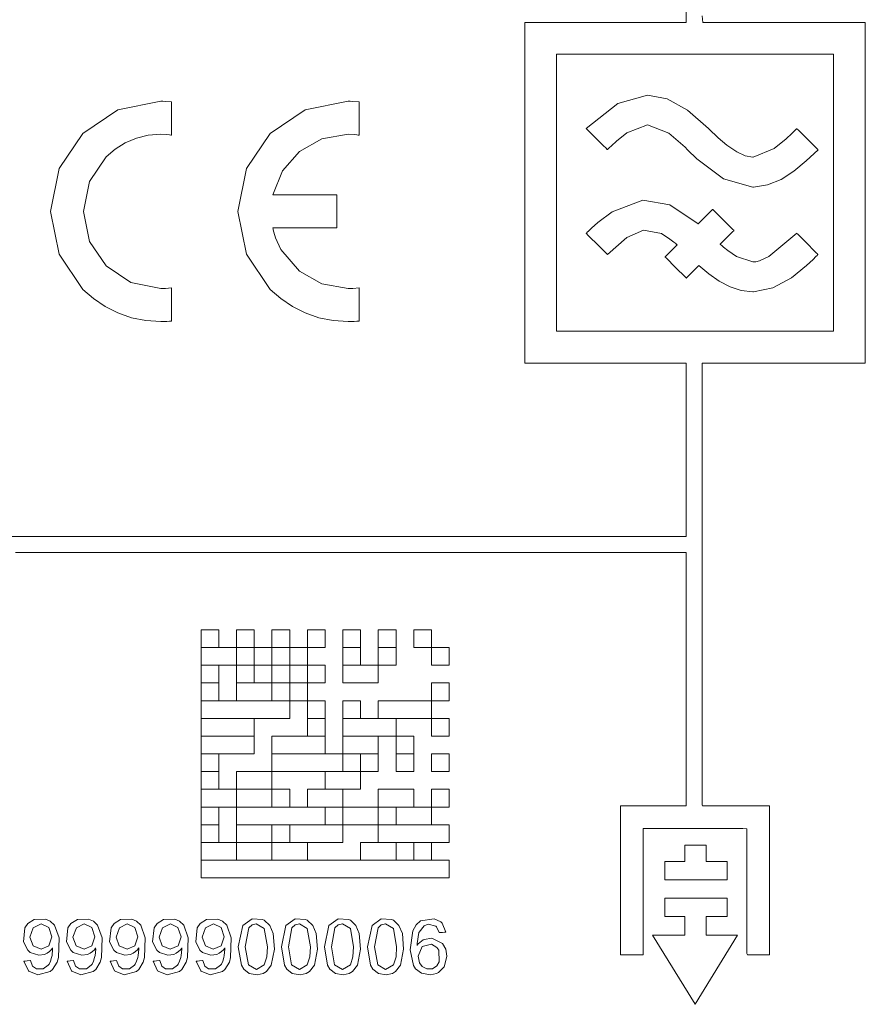
# Model space of a CAD drawing. Units: millimetres. Extents: x -49.3 to 49.3, y -39 to 39.
# Drawn here: x 11.4 to 30.6, y -15.4 to 6.9 of the extents above; entities that cross this region are included whole.
import ezdxf

# ---------------------------------------------------------------- set-up
doc = ezdxf.new("R2010")
doc.units = ezdxf.units.MM
doc.layers.add('Top$23', color=7, linetype='Continuous', true_color=0xffffff)

msp = doc.modelspace()

# ---------------------------------------------------------------- linework, layer by layer
at = {"layer": 'Top$23', "color": 7, "linetype": 'Continuous', "lineweight": 13}
for p, q in [((15.953, -6.938), (15.551, -6.938)), ((15.551, -6.938), (15.551, -7.34)), ((15.953, -7.34), (15.953, -6.938)), ((16.757, -6.938), (16.355, -6.938)), ((16.355, -6.938), (16.355, -7.34)), ((16.757, -7.34), (16.757, -6.938)), ((17.159, -6.938), (17.159, -7.34)), ((17.562, -6.938), (17.159, -6.938)), ((17.562, -7.34), (17.562, -6.938)), ((17.964, -6.938), (17.964, -7.34)), ((18.366, -6.938), (17.964, -6.938)), ((18.366, -7.34), (18.366, -6.938)), ((18.768, -6.938), (18.768, -7.34)), ((19.17, -6.938), (18.768, -6.938)), ((19.17, -7.34), (19.17, -6.938)), ((19.572, -6.938), (19.572, -7.34)), ((19.975, -6.938), (19.572, -6.938)), ((19.975, -7.34), (19.975, -6.938)), ((20.779, -6.938), (20.377, -6.938)), ((20.377, -6.938), (20.377, -7.34)), ((20.779, -7.34), (20.779, -6.938)), ((15.551, -7.34), (15.953, -7.34)), ((16.355, -7.34), (15.551, -7.34)), ((15.551, -7.34), (15.551, -7.743)), ((16.355, -7.34), (16.757, -7.34)), ((16.355, -7.743), (16.355, -7.34)), ((16.757, -7.34), (16.757, -7.743)), ((17.159, -7.34), (16.757, -7.34)), ((17.159, -7.743), (17.159, -7.34)), ((17.159, -7.34), (17.562, -7.34)), ((17.964, -7.34), (17.562, -7.34)), ((17.562, -7.34), (17.562, -7.743)), ((17.964, -7.34), (18.366, -7.34)), ((17.964, -7.743), (17.964, -7.34)), ((19.17, -7.34), (18.768, -7.34)), ((18.768, -7.34), (19.17, -7.34)), ((18.768, -7.34), (18.768, -7.743)), ((19.17, -7.743), (19.17, -7.34)), ((19.572, -7.34), (19.975, -7.34)), ((19.975, -7.34), (19.572, -7.34)), ((19.572, -7.34), (19.572, -7.743)), ((19.975, -7.743), (19.975, -7.34)), ((20.377, -7.34), (20.779, -7.34)), ((21.181, -7.34), (20.779, -7.34)), ((20.779, -7.34), (20.779, -7.743)), ((21.181, -7.743), (21.181, -7.34)), ((15.551, -7.743), (15.551, -8.145)), ((15.953, -7.743), (15.551, -7.743)), ((15.551, -7.743), (16.355, -7.743)), ((15.953, -8.145), (15.953, -7.743)), ((16.355, -7.743), (16.355, -8.145)), ((16.757, -7.743), (16.355, -7.743)), ((16.757, -8.145), (16.757, -7.743)), ((16.757, -7.743), (17.159, -7.743)), ((17.562, -7.743), (17.159, -7.743)), ((17.159, -7.743), (17.159, -8.145)), ((17.562, -7.743), (17.964, -7.743)), ((17.562, -8.145), (17.562, -7.743)), ((18.366, -7.743), (17.964, -7.743)), ((17.964, -7.743), (17.964, -8.145)), ((18.366, -8.145), (18.366, -7.743)), ((18.768, -7.743), (18.768, -8.145)), ((18.768, -7.743), (19.17, -7.743)), ((19.572, -7.743), (18.768, -7.743)), ((19.572, -7.743), (19.975, -7.743)), ((19.572, -8.145), (19.572, -7.743)), ((20.779, -7.743), (21.181, -7.743)), ((15.551, -8.145), (15.953, -8.145)), ((15.953, -8.145), (15.551, -8.145)), ((15.551, -8.145), (15.551, -8.547)), ((15.953, -8.547), (15.953, -8.145)), ((16.355, -8.145), (16.757, -8.145)), ((16.355, -8.145), (16.355, -8.547)), ((17.159, -8.145), (16.355, -8.145)), ((17.159, -8.547), (17.159, -8.145)), ((17.159, -8.145), (17.562, -8.145)), ((17.964, -8.145), (17.562, -8.145)), ((17.562, -8.145), (17.562, -8.547)), ((17.964, -8.547), (17.964, -8.145)), ((17.964, -8.145), (18.366, -8.145)), ((18.768, -8.145), (19.572, -8.145)), ((20.779, -8.145), (20.779, -8.547)), ((21.181, -8.145), (20.779, -8.145)), ((21.181, -8.547), (21.181, -8.145)), ((15.551, -8.547), (15.953, -8.547)), ((15.551, -8.547), (15.551, -8.949)), ((17.562, -8.547), (15.551, -8.547)), ((16.355, -8.547), (17.159, -8.547)), ((17.562, -8.949), (17.562, -8.547)), ((17.562, -8.547), (17.964, -8.547)), ((18.366, -8.547), (17.964, -8.547)), ((17.964, -8.547), (17.964, -8.949)), ((18.366, -8.949), (18.366, -8.547)), ((19.17, -8.547), (18.768, -8.547)), ((18.768, -8.547), (18.768, -8.949)), ((19.17, -8.949), (19.17, -8.547)), ((20.779, -8.547), (19.572, -8.547)), ((19.572, -8.547), (19.572, -8.949)), ((20.779, -8.949), (20.779, -8.547)), ((20.779, -8.547), (21.181, -8.547)), ((16.757, -8.949), (15.551, -8.949)), ((15.551, -8.949), (15.551, -9.351)), ((15.551, -8.949), (17.562, -8.949)), ((16.757, -9.351), (16.757, -8.949)), ((18.366, -8.949), (17.964, -8.949)), ((17.964, -8.949), (18.366, -8.949)), ((17.964, -8.949), (17.964, -9.351)), ((18.366, -9.351), (18.366, -8.949)), ((19.975, -8.949), (18.768, -8.949)), ((18.768, -8.949), (18.768, -9.351)), ((18.768, -8.949), (19.17, -8.949)), ((19.572, -8.949), (20.779, -8.949)), ((19.975, -9.351), (19.975, -8.949)), ((21.181, -8.949), (20.779, -8.949)), ((20.779, -8.949), (20.779, -9.351)), ((21.181, -9.351), (21.181, -8.949)), ((16.757, -9.351), (15.551, -9.351)), ((15.551, -9.351), (15.551, -9.753)), ((15.551, -9.351), (16.757, -9.351)), ((16.757, -9.753), (16.757, -9.351)), ((17.159, -9.351), (17.159, -9.753)), ((18.366, -9.351), (17.159, -9.351)), ((17.964, -9.351), (18.366, -9.351)), ((18.366, -9.753), (18.366, -9.351)), ((19.572, -9.351), (18.768, -9.351)), ((18.768, -9.351), (19.975, -9.351)), ((18.768, -9.351), (18.768, -9.753)), ((19.572, -9.753), (19.572, -9.351)), ((20.377, -9.351), (19.975, -9.351)), ((19.975, -9.351), (19.975, -9.753)), ((20.377, -9.753), (20.377, -9.351)), ((20.779, -9.351), (21.181, -9.351)), ((15.551, -9.753), (15.551, -10.156)), ((15.551, -9.753), (16.757, -9.753)), ((15.953, -9.753), (15.551, -9.753)), ((15.953, -10.156), (15.953, -9.753)), ((18.768, -9.753), (17.159, -9.753)), ((17.159, -9.753), (17.159, -10.156)), ((17.159, -9.753), (18.366, -9.753)), ((18.768, -9.753), (19.572, -9.753)), ((18.768, -10.156), (18.768, -9.753)), ((19.572, -9.753), (19.17, -9.753)), ((19.17, -9.753), (19.17, -10.156)), ((19.572, -10.156), (19.572, -9.753)), ((19.975, -9.753), (19.975, -10.156)), ((19.975, -9.753), (20.377, -9.753)), ((20.377, -9.753), (19.975, -9.753)), ((20.377, -10.156), (20.377, -9.753)), ((20.779, -9.753), (20.779, -10.156)), ((21.181, -9.753), (20.779, -9.753)), ((21.181, -10.156), (21.181, -9.753)), ((15.551, -10.156), (15.953, -10.156)), ((15.953, -10.156), (15.551, -10.156)), ((15.551, -10.156), (15.551, -10.558)), ((15.953, -10.558), (15.953, -10.156)), ((17.159, -10.156), (16.355, -10.156)), ((16.355, -10.156), (16.355, -10.558)), ((17.159, -10.156), (18.768, -10.156)), ((17.159, -10.558), (17.159, -10.156)), ((19.17, -10.156), (18.366, -10.156)), ((18.366, -10.156), (18.366, -10.558)), ((19.17, -10.156), (19.572, -10.156)), ((19.17, -10.558), (19.17, -10.156)), ((19.975, -10.156), (20.377, -10.156)), ((20.779, -10.156), (21.181, -10.156)), ((15.551, -10.558), (15.551, -10.96)), ((16.355, -10.558), (15.551, -10.558)), ((15.551, -10.558), (15.953, -10.558)), ((16.355, -10.96), (16.355, -10.558)), ((16.355, -10.558), (17.159, -10.558)), ((17.562, -10.558), (17.159, -10.558)), ((17.159, -10.558), (17.159, -10.96)), ((17.562, -10.96), (17.562, -10.558)), ((18.768, -10.558), (17.964, -10.558)), ((17.964, -10.558), (17.964, -10.96)), ((18.366, -10.558), (19.17, -10.558)), ((18.768, -10.96), (18.768, -10.558)), ((19.572, -10.558), (19.572, -10.96)), ((20.377, -10.558), (19.572, -10.558)), ((20.377, -10.96), (20.377, -10.558)), ((21.181, -10.558), (20.779, -10.558)), ((20.779, -10.558), (20.779, -10.96)), ((21.181, -10.96), (21.181, -10.558)), ((15.953, -10.96), (15.551, -10.96)), ((15.551, -10.96), (16.355, -10.96)), ((15.551, -10.96), (15.551, -11.362)), ((15.953, -11.362), (15.953, -10.96)), ((16.355, -10.96), (16.355, -11.362)), ((18.366, -10.96), (16.355, -10.96)), ((17.159, -10.96), (17.562, -10.96)), ((17.964, -10.96), (18.768, -10.96)), ((18.366, -11.362), (18.366, -10.96)), ((19.572, -10.96), (18.768, -10.96)), ((18.768, -10.96), (18.768, -11.362)), ((19.572, -10.96), (20.377, -10.96)), ((19.572, -11.362), (19.572, -10.96)), ((20.779, -10.96), (19.975, -10.96)), ((19.975, -10.96), (19.975, -11.362)), ((20.779, -10.96), (21.181, -10.96)), ((20.779, -11.362), (20.779, -10.96)), ((15.953, -11.362), (15.551, -11.362)), ((15.551, -11.362), (15.953, -11.362)), ((15.551, -11.362), (15.551, -11.764)), ((15.953, -11.764), (15.953, -11.362)), ((17.159, -11.362), (16.355, -11.362)), ((16.355, -11.362), (16.355, -11.764)), ((16.355, -11.362), (18.366, -11.362)), ((17.159, -11.764), (17.159, -11.362)), ((18.768, -11.362), (17.562, -11.362)), ((17.562, -11.362), (17.562, -11.764)), ((18.768, -11.362), (19.572, -11.362)), ((18.768, -11.764), (18.768, -11.362)), ((19.572, -11.362), (19.572, -11.764)), ((21.181, -11.362), (19.572, -11.362)), ((19.975, -11.362), (20.779, -11.362)), ((21.181, -11.764), (21.181, -11.362)), ((15.551, -11.764), (15.551, -12.166)), ((16.355, -11.764), (15.551, -11.764)), ((15.551, -11.764), (15.953, -11.764)), ((16.355, -12.166), (16.355, -11.764)), ((16.355, -11.764), (17.159, -11.764)), ((17.964, -11.764), (17.159, -11.764)), ((17.159, -11.764), (17.159, -12.166)), ((17.562, -11.764), (18.768, -11.764)), ((17.964, -12.166), (17.964, -11.764)), ((19.975, -11.764), (19.17, -11.764)), ((19.17, -11.764), (19.17, -12.166)), ((19.572, -11.764), (21.181, -11.764)), ((19.975, -12.166), (19.975, -11.764)), ((20.377, -11.764), (20.377, -12.166)), ((20.779, -11.764), (20.377, -11.764)), ((20.779, -12.166), (20.779, -11.764)), ((26.523, -12.197), (26.523, -11.823)), ((26.523, -11.823), (27.008, -11.823)), ((27.008, -11.823), (27.008, -12.197)), ((15.551, -12.166), (15.551, -12.569)), ((21.181, -12.166), (15.551, -12.166)), ((15.551, -12.166), (16.355, -12.166)), ((17.159, -12.166), (17.964, -12.166)), ((19.17, -12.166), (19.975, -12.166)), ((20.377, -12.166), (20.779, -12.166)), ((21.181, -12.569), (21.181, -12.166)), ((26.075, -12.197), (26.523, -12.197)), ((26.075, -12.614), (26.075, -12.197)), ((27.008, -12.197), (27.483, -12.197)), ((27.483, -12.197), (27.483, -12.614)), ((15.551, -12.569), (21.181, -12.569)), ((27.483, -12.614), (26.075, -12.614)), ((26.075, -13.448), (26.075, -13.031)), ((26.075, -13.031), (27.483, -13.031)), ((27.483, -13.031), (27.483, -13.448)), ((26.523, -13.448), (26.075, -13.448)), ((26.523, -13.865), (26.523, -13.448)), ((27.483, -13.448), (27.008, -13.448)), ((27.008, -13.448), (27.008, -13.865)), ((26.76, -15.437), (25.793, -13.865)), ((25.793, -13.865), (26.523, -13.865)), ((27.719, -13.865), (26.76, -15.437)), ((27.008, -13.865), (27.719, -13.865))]:
    msp.add_line(p, q, dxfattribs=at)
for points in [[(26.557, 7.129), (26.557, 6.876), (26.557, 6.844), (26.457, 6.841), (25.993, 6.841), (25.281, 6.841), (24.469, 6.841), (23.702, 6.841), (23.128, 6.841), (22.894, 6.841), (22.894, 6.623), (22.894, 5.993), (22.894, 5.06), (22.894, 3.72), (22.894, 2.287), (22.894, 0.941), (22.894, -0.142), (22.894, -0.736), (22.894, -0.858), (22.894, -0.881), (22.894, -0.884), (22.894, -0.885), (22.894, -0.885), (23.181, -0.885), (23.875, -0.885), (24.666, -0.885), (25.468, -0.885), (26.133, -0.885), (26.516, -0.885), (26.556, -0.885), (26.557, -0.885), (26.557, -0.885), (26.557, -0.885), (26.557, -1.002), (26.557, -1.306), (26.557, -2.284), (26.557, -3.445), (26.557, -4.211), (26.557, -4.712), (26.557, -4.814), (26.557, -4.82), (26.557, -4.821), (26.557, -4.822), (26.557, -4.822), (26.557, -4.822), (26.557, -4.822), (26.556, -4.822), (26.554, -4.822), (26.546, -4.822), (26.521, -4.822), (26.443, -4.822), (26.2, -4.822), (25.466, -4.822), (24.52, -4.822), (23.341, -4.822), (20.775, -4.822), (17.806, -4.822), (14.993, -4.822), (12.188, -4.822), (9.548, -4.822)], [(30.619, -0.885), (30.619, -0.884), (30.619, -0.884), (30.619, -0.882), (30.619, -0.878), (30.619, -0.863), (30.619, -0.816), (30.619, -0.672), (30.619, -0.243), (30.619, 0.945), (30.619, 2.292), (30.619, 3.725), (30.619, 5.065), (30.619, 6.134), (30.619, 6.71), (30.619, 6.822), (30.619, 6.84), (30.619, 6.841), (30.618, 6.841), (30.345, 6.841), (29.701, 6.841), (28.863, 6.841), (28.005, 6.841), (27.305, 6.841), (26.937, 6.841), (26.917, 6.99)], [(23.613, -0.165), (23.613, 2.978), (23.613, 5.139), (23.613, 6.051), (23.613, 6.117), (23.613, 6.121), (23.613, 6.122), (23.613, 6.122), (26.756, 6.122), (28.917, 6.122), (29.829, 6.122), (29.895, 6.122), (29.899, 6.122), (29.9, 6.122), (29.9, 6.122), (29.9, 2.978), (29.9, 0.817), (29.9, -0.094), (29.9, -0.16), (29.9, -0.165), (29.9, -0.165), (29.9, -0.165), (26.756, -0.165), (23.883, -0.165), (23.631, -0.165), (23.614, -0.165), (23.613, -0.165), (23.613, -0.165), (23.613, -0.165)], [(11.34, -5.181), (13.976, -5.181), (16.67, -5.181), (19.288, -5.181), (21.696, -5.181), (23.759, -5.181), (25.065, -5.181), (25.999, -5.181), (26.461, -5.181), (26.545, -5.181), (26.557, -5.181), (26.557, -5.181), (26.557, -5.181), (26.557, -5.181), (26.557, -5.181), (26.557, -5.182), (26.557, -5.182), (26.557, -5.286), (26.557, -5.672), (26.557, -6.528), (26.557, -7.615), (26.557, -8.767), (26.557, -9.815), (26.557, -10.592), (26.557, -10.924), (26.557, -10.932), (26.557, -10.932), (26.557, -10.932), (26.557, -10.932), (26.557, -10.932), (26.557, -10.932), (26.553, -10.932), (26.533, -10.932), (26.364, -10.932), (26.085, -10.932), (25.504, -10.932), (25.101, -10.932), (25.065, -10.932), (25.065, -10.963), (25.065, -11.301), (25.065, -11.906), (25.065, -12.644), (25.065, -13.378), (25.065, -13.973), (25.065, -14.293), (25.065, -14.316), (25.066, -14.316), (25.079, -14.316), (25.322, -14.316), (25.558, -14.316), (25.579, -14.316), (25.58, -14.316), (25.58, -14.316), (25.58, -14.316), (25.58, -14.316), (25.58, -14.315), (25.58, -14.301), (25.58, -14.089), (25.58, -13.321), (25.58, -12.427), (25.58, -11.698), (25.58, -11.45), (25.722, -11.448), (26.232, -11.448), (26.911, -11.448), (27.541, -11.448), (27.842, -11.448), (27.932, -11.452), (27.932, -11.651), (27.932, -12.173), (27.932, -12.857), (27.932, -13.477), (27.932, -13.99), (27.932, -14.284), (27.943, -14.316), (28.217, -14.316), (28.447, -14.316), (28.448, -14.284), (28.448, -14.058), (28.448, -13.663), (28.448, -12.723), (28.448, -11.751), (28.448, -11.069), (28.448, -10.946), (28.448, -10.935), (28.448, -10.932), (28.444, -10.932), (28.421, -10.932), (28.03, -10.932), (27.435, -10.932), (26.983, -10.932), (26.928, -10.932), (26.917, -10.915), (26.917, -10.57), (26.917, -9.851), (26.917, -8.845), (26.917, -7.639), (26.917, -6.32), (26.917, -4.644), (26.917, -3.096), (26.917, -1.846), (26.917, -1.063), (26.917, -0.915), (26.917, -0.885), (26.969, -0.885), (27.313, -0.885), (27.89, -0.885), (28.595, -0.885), (29.324, -0.885), (29.974, -0.885), (30.347, -0.885), (30.572, -0.885), (30.616, -0.885), (30.619, -0.885)]]:
    msp.add_lwpolyline(points, dxfattribs=at)
for points in [[(28.068, 3.108), (27.401, 3.296), (26.799, 3.749), (26.584, 3.956), (26.53, 4.01), (26.163, 4.327), (25.676, 4.516), (25.209, 4.341), (24.974, 4.152), (24.861, 4.047), (24.81, 3.997), (24.787, 3.974), (24.776, 3.964), (24.772, 3.96), (24.77, 3.958), (24.769, 3.957), (24.769, 3.956), (24.768, 3.956), (24.768, 3.956), (24.768, 3.956), (24.768, 3.956), (24.768, 3.956), (24.768, 3.956), (24.768, 3.956), (24.768, 3.956), (24.767, 3.957), (24.765, 3.959), (24.758, 3.967), (24.737, 3.988), (24.676, 4.048), (24.528, 4.196), (24.309, 4.415), (24.29, 4.434), (24.289, 4.436), (24.289, 4.436), (24.289, 4.436), (24.289, 4.436), (24.289, 4.436), (25.007, 5.004), (25.676, 5.194), (26.123, 5.109), (26.585, 4.852), (27.064, 4.436), (27.069, 4.43), (27.284, 4.226), (27.477, 4.062), (27.701, 3.907), (27.896, 3.816), (28.068, 3.786), (28.071, 3.786), (28.072, 3.786), (28.072, 3.786), (28.073, 3.786), (28.073, 3.786), (28.073, 3.786), (28.073, 3.786), (28.073, 3.786), (28.073, 3.786), (28.073, 3.786), (28.073, 3.786), (28.55, 3.982), (28.82, 4.201), (28.954, 4.326), (29.016, 4.386), (29.044, 4.413), (29.056, 4.426), (29.062, 4.431), (29.064, 4.434), (29.065, 4.435), (29.066, 4.435), (29.066, 4.436), (29.066, 4.436), (29.066, 4.436), (29.066, 4.436), (29.066, 4.436), (29.066, 4.436), (29.066, 4.436), (29.066, 4.435), (29.067, 4.435), (29.069, 4.432), (29.076, 4.425), (29.098, 4.404), (29.158, 4.344), (29.306, 4.196), (29.525, 3.977), (29.544, 3.957), (29.545, 3.956), (29.546, 3.956), (29.546, 3.956), (29.546, 3.956), (29.546, 3.956), (29.278, 3.701), (28.999, 3.47), (28.707, 3.283), (28.401, 3.156), (28.08, 3.108), (28.08, 3.108), (28.08, 3.108), (28.068, 3.108)], [(14.882, 0.824), (14.746, 0.808), (14.685, 0.805), (14.657, 0.805), (14.645, 0.804), (14.64, 0.804), (14.637, 0.804), (14.636, 0.804), (14.636, 0.804), (14.636, 0.804), (14.636, 0.804), (14.636, 0.804), (13.955, 0.942), (13.398, 1.317), (13.023, 1.873), (12.885, 2.554), (13.023, 3.236), (13.398, 3.793), (13.602, 3.968), (13.831, 4.11), (14.083, 4.216), (14.352, 4.283), (14.636, 4.306), (14.776, 4.299), (14.836, 4.292), (14.862, 4.288), (14.873, 4.286), (14.878, 4.286), (14.88, 4.285), (14.881, 4.285), (14.882, 4.285), (14.882, 4.285), (14.882, 4.285), (14.882, 4.285), (14.882, 4.285), (14.882, 4.285), (14.882, 4.285), (14.882, 4.285), (14.882, 4.285), (14.882, 4.285), (14.882, 4.286), (14.882, 4.287), (14.882, 4.29), (14.882, 4.302), (14.882, 4.335), (14.882, 4.43), (14.882, 4.664), (14.882, 5.011), (14.882, 5.041), (14.882, 5.043), (14.882, 5.043), (14.882, 5.043), (14.882, 5.043), (14.882, 5.043), (14.746, 5.052), (14.685, 5.054), (14.657, 5.055), (14.645, 5.055), (14.64, 5.055), (14.637, 5.055), (14.636, 5.055), (14.636, 5.055), (14.636, 5.055), (14.636, 5.055), (14.636, 5.055), (13.663, 4.859), (12.868, 4.323), (12.332, 3.528), (12.136, 2.554), (12.332, 1.582), (12.868, 0.787), (13.108, 0.576), (13.374, 0.396), (13.663, 0.251), (13.971, 0.144), (14.297, 0.078), (14.636, 0.055), (14.776, 0.059), (14.836, 0.063), (14.862, 0.065), (14.873, 0.066), (14.878, 0.066), (14.88, 0.067), (14.881, 0.067), (14.882, 0.067), (14.882, 0.067), (14.882, 0.067), (14.882, 0.067), (14.882, 0.067), (14.882, 0.067), (14.882, 0.067), (14.882, 0.067), (14.882, 0.067), (14.882, 0.067), (14.882, 0.067), (14.882, 0.068), (14.882, 0.072), (14.882, 0.083), (14.882, 0.117), (14.882, 0.212), (14.882, 0.445), (14.882, 0.791), (14.882, 0.821), (14.882, 0.824), (14.882, 0.824), (14.882, 0.824)], [(18.887, 4.306), (19.027, 4.299), (19.088, 4.292), (19.114, 4.288), (19.126, 4.286), (19.131, 4.286), (19.133, 4.285), (19.134, 4.285), (19.135, 4.285), (19.135, 4.285), (19.135, 4.285), (19.135, 4.285), (19.135, 4.285), (19.135, 4.285), (19.135, 4.285), (19.135, 4.285), (19.135, 4.285), (19.135, 4.285), (19.135, 4.286), (19.135, 4.287), (19.135, 4.29), (19.135, 4.302), (19.135, 4.335), (19.135, 4.43), (19.135, 4.664), (19.135, 5.011), (19.135, 5.041), (19.135, 5.043), (19.135, 5.043), (19.135, 5.043), (19.135, 5.043), (19.135, 5.043), (19.135, 5.043), (18.996, 5.052), (18.935, 5.054), (18.908, 5.055), (18.896, 5.055), (18.891, 5.055), (18.889, 5.055), (18.888, 5.055), (18.887, 5.055), (18.887, 5.055), (18.887, 5.055), (18.887, 5.055), (17.913, 4.859), (17.119, 4.323), (16.583, 3.528), (16.387, 2.554), (16.583, 1.582), (17.119, 0.787), (17.359, 0.576), (17.625, 0.396), (17.913, 0.251), (18.222, 0.144), (18.547, 0.078), (18.887, 0.055), (19.026, 0.059), (19.087, 0.063), (19.114, 0.065), (19.126, 0.066), (19.131, 0.066), (19.133, 0.067), (19.134, 0.067), (19.135, 0.067), (19.135, 0.067), (19.135, 0.067), (19.135, 0.067), (19.135, 0.067), (19.135, 0.067), (19.135, 0.067), (19.135, 0.067), (19.135, 0.067), (19.135, 0.067), (19.135, 0.067), (19.135, 0.068), (19.135, 0.072), (19.135, 0.083), (19.135, 0.117), (19.135, 0.212), (19.135, 0.445), (19.135, 0.791), (19.135, 0.821), (19.135, 0.824), (19.135, 0.824), (19.135, 0.824), (19.135, 0.824), (19.135, 0.824), (18.997, 0.808), (18.936, 0.805), (18.908, 0.805), (18.896, 0.804), (18.891, 0.804), (18.889, 0.804), (18.888, 0.804), (18.887, 0.804), (18.887, 0.804), (18.887, 0.804), (18.887, 0.804), (18.29, 0.909), (17.782, 1.197), (17.364, 1.694), (17.243, 1.957), (17.204, 2.081), (17.189, 2.136), (17.183, 2.161), (17.181, 2.172), (17.18, 2.176), (17.179, 2.179), (17.179, 2.179), (17.179, 2.18), (17.179, 2.18), (17.179, 2.18), (17.179, 2.18), (17.179, 2.18), (17.179, 2.18), (17.179, 2.18), (17.18, 2.18), (17.182, 2.18), (17.188, 2.18), (17.207, 2.18), (17.265, 2.18), (17.431, 2.18), (17.847, 2.18), (18.24, 2.18), (18.539, 2.18), (18.615, 2.18), (18.631, 2.18), (18.634, 2.18), (18.634, 2.18), (18.634, 2.187), (18.634, 2.212), (18.634, 2.554), (18.634, 2.896), (18.634, 2.921), (18.634, 2.928), (18.632, 2.928), (18.625, 2.928), (18.604, 2.928), (18.539, 2.928), (18.19, 2.928), (17.738, 2.928), (17.429, 2.928), (17.224, 2.928), (17.188, 2.928), (17.181, 2.928), (17.179, 2.928), (17.179, 2.928), (17.179, 2.928), (17.179, 2.928), (17.179, 2.928), (17.179, 2.928), (17.179, 2.928), (17.4, 3.476), (17.782, 3.912), (18.29, 4.201), (18.887, 4.306)], [(29.066, 2.058), (28.434, 1.529), (28.221, 1.432), (28.136, 1.413), (28.1, 1.409), (28.073, 1.408), (28.073, 1.408), (28.073, 1.408), (28.07, 1.408), (28.069, 1.408), (28.069, 1.408), (28.068, 1.408), (28.068, 1.408), (28.068, 1.408), (28.068, 1.408), (28.068, 1.408), (28.068, 1.408), (27.697, 1.532), (27.499, 1.668), (27.404, 1.744), (27.361, 1.781), (27.342, 1.798), (27.333, 1.805), (27.329, 1.808), (27.328, 1.81), (27.327, 1.811), (27.327, 1.811), (27.326, 1.811), (27.326, 1.811), (27.326, 1.811), (27.326, 1.811), (27.326, 1.811), (27.326, 1.811), (27.327, 1.811), (27.327, 1.812), (27.328, 1.813), (27.332, 1.817), (27.345, 1.829), (27.38, 1.865), (27.469, 1.954), (27.617, 2.102), (27.633, 2.118), (27.637, 2.122), (27.633, 2.126), (27.617, 2.143), (27.397, 2.362), (27.178, 2.581), (27.162, 2.597), (27.158, 2.601), (27.156, 2.599), (27.151, 2.595), (27.136, 2.58), (26.956, 2.4), (26.841, 2.285), (26.833, 2.277), (26.831, 2.275), (26.831, 2.275), (26.831, 2.275), (26.831, 2.275), (26.831, 2.275), (26.831, 2.275), (26.831, 2.275), (26.186, 2.703), (25.573, 2.811), (24.876, 2.548), (24.554, 2.304), (24.407, 2.172), (24.341, 2.109), (24.312, 2.081), (24.299, 2.068), (24.293, 2.062), (24.291, 2.06), (24.289, 2.059), (24.289, 2.058), (24.289, 2.058), (24.289, 2.058), (24.289, 2.058), (24.289, 2.058), (24.289, 2.058), (24.289, 2.058), (24.289, 2.058), (24.289, 2.057), (24.29, 2.057), (24.292, 2.054), (24.299, 2.047), (24.32, 2.026), (24.38, 1.966), (24.528, 1.818), (24.748, 1.599), (24.767, 1.58), (24.768, 1.578), (24.768, 1.578), (24.768, 1.578), (24.768, 1.578), (24.768, 1.578), (24.768, 1.578), (25.213, 1.965), (25.588, 2.13), (25.994, 2.051), (26.188, 1.929), (26.278, 1.858), (26.319, 1.824), (26.337, 1.808), (26.346, 1.801), (26.349, 1.798), (26.351, 1.797), (26.351, 1.796), (26.352, 1.796), (26.352, 1.796), (26.352, 1.796), (26.352, 1.796), (26.352, 1.796), (26.352, 1.796), (26.352, 1.796), (26.352, 1.795), (26.351, 1.795), (26.35, 1.794), (26.347, 1.79), (26.336, 1.779), (26.305, 1.748), (26.226, 1.67), (26.096, 1.539), (26.081, 1.525), (26.078, 1.521), (26.082, 1.517), (26.098, 1.501), (26.317, 1.281), (26.537, 1.062), (26.553, 1.046), (26.557, 1.042), (26.559, 1.044), (26.563, 1.048), (26.576, 1.061), (26.735, 1.22), (26.837, 1.321), (26.844, 1.328), (26.845, 1.33), (26.846, 1.33), (26.846, 1.33), (26.846, 1.33), (26.846, 1.33), (26.846, 1.33), (26.846, 1.33), (27.072, 1.14), (27.306, 0.975), (27.55, 0.845), (27.804, 0.76), (28.068, 0.73), (28.075, 0.73), (28.077, 0.73), (28.079, 0.73), (28.079, 0.73), (28.079, 0.73), (28.08, 0.73), (28.08, 0.73), (28.08, 0.73), (28.08, 0.73), (28.08, 0.73), (28.08, 0.73), (28.08, 0.73), (28.525, 0.821), (28.941, 1.051), (29.287, 1.33), (29.433, 1.467), (29.496, 1.529), (29.524, 1.557), (29.536, 1.569), (29.541, 1.574), (29.544, 1.576), (29.545, 1.577), (29.545, 1.578), (29.546, 1.578), (29.546, 1.578), (29.546, 1.578), (29.546, 1.578), (29.546, 1.578), (29.545, 1.578), (29.545, 1.578), (29.545, 1.578), (29.544, 1.579), (29.542, 1.581), (29.535, 1.589), (29.514, 1.61), (29.454, 1.67), (29.306, 1.818), (29.087, 2.037), (29.067, 2.056), (29.066, 2.058), (29.066, 2.058), (29.066, 2.058), (29.066, 2.058)], [(11.533, -14.458), (11.533, -14.458), (11.533, -14.458), (11.533, -14.458), (11.534, -14.458), (11.536, -14.458), (11.543, -14.457), (11.561, -14.456), (11.607, -14.451), (11.675, -14.445), (11.681, -14.445), (11.681, -14.445), (11.681, -14.445), (11.681, -14.445), (11.681, -14.445), (11.681, -14.445), (11.729, -14.569), (11.814, -14.632), (11.972, -14.631), (12.084, -14.55), (12.102, -14.524), (12.134, -14.46), (12.16, -14.377), (12.17, -14.33), (12.183, -14.188), (12.182, -14.16), (12.182, -14.158), (12.182, -14.157), (12.182, -14.157), (12.182, -14.157), (12.182, -14.157), (12.182, -14.157), (12.182, -14.157), (12.182, -14.157), (12.182, -14.158), (12.181, -14.158), (12.18, -14.161), (12.153, -14.197), (12.109, -14.24), (12.056, -14.277), (11.999, -14.303), (11.867, -14.322), (11.675, -14.259), (11.618, -14.21), (11.52, -14.02), (11.554, -13.701), (11.622, -13.603), (11.767, -13.509), (12.023, -13.503), (12.13, -13.552), (12.227, -13.643), (12.329, -13.93), (12.313, -14.371), (12.284, -14.478), (12.183, -14.649), (12.128, -14.696), (11.85, -14.769), (11.645, -14.688), (11.634, -14.678), (11.533, -14.458)], [(12.165, -13.903), (12.094, -13.692), (11.924, -13.614), (11.745, -13.698), (11.745, -13.698), (11.745, -13.698), (11.668, -13.916), (11.741, -14.111), (11.741, -14.111), (11.741, -14.111), (11.92, -14.186), (12.096, -14.111), (12.096, -14.111), (12.096, -14.111), (12.165, -13.903)], [(12.51, -14.458), (12.51, -14.458), (12.51, -14.458), (12.51, -14.458), (12.511, -14.458), (12.513, -14.458), (12.52, -14.457), (12.538, -14.456), (12.584, -14.451), (12.652, -14.445), (12.658, -14.445), (12.658, -14.445), (12.658, -14.445), (12.658, -14.445), (12.658, -14.445), (12.658, -14.445), (12.706, -14.569), (12.791, -14.632), (12.949, -14.631), (13.061, -14.55), (13.079, -14.524), (13.111, -14.46), (13.137, -14.377), (13.147, -14.33), (13.16, -14.188), (13.159, -14.16), (13.159, -14.158), (13.159, -14.157), (13.159, -14.157), (13.159, -14.157), (13.159, -14.157), (13.159, -14.157), (13.159, -14.157), (13.159, -14.157), (13.159, -14.158), (13.158, -14.158), (13.157, -14.161), (13.13, -14.197), (13.086, -14.24), (13.033, -14.277), (12.976, -14.303), (12.844, -14.322), (12.652, -14.259), (12.595, -14.21), (12.497, -14.02), (12.531, -13.701), (12.599, -13.603), (12.744, -13.509), (13, -13.503), (13.107, -13.552), (13.204, -13.643), (13.306, -13.93), (13.29, -14.371), (13.261, -14.478), (13.16, -14.649), (13.106, -14.696), (12.827, -14.769), (12.622, -14.688), (12.611, -14.678), (12.51, -14.458)], [(13.142, -13.903), (13.071, -13.692), (12.901, -13.614), (12.722, -13.698), (12.722, -13.698), (12.722, -13.698), (12.645, -13.916), (12.718, -14.111), (12.718, -14.111), (12.718, -14.111), (12.897, -14.186), (13.073, -14.111), (13.073, -14.111), (13.073, -14.111), (13.142, -13.903)], [(13.487, -14.458), (13.487, -14.458), (13.487, -14.458), (13.488, -14.458), (13.488, -14.458), (13.49, -14.458), (13.497, -14.457), (13.516, -14.456), (13.561, -14.451), (13.629, -14.445), (13.635, -14.445), (13.636, -14.445), (13.636, -14.445), (13.636, -14.445), (13.636, -14.445), (13.636, -14.445), (13.683, -14.569), (13.768, -14.632), (13.926, -14.631), (14.038, -14.55), (14.057, -14.524), (14.088, -14.46), (14.114, -14.377), (14.124, -14.33), (14.137, -14.188), (14.137, -14.16), (14.137, -14.158), (14.137, -14.157), (14.137, -14.157), (14.137, -14.157), (14.137, -14.157), (14.137, -14.157), (14.137, -14.157), (14.136, -14.157), (14.136, -14.158), (14.136, -14.158), (14.134, -14.161), (14.107, -14.197), (14.063, -14.24), (14.01, -14.277), (13.953, -14.303), (13.822, -14.322), (13.629, -14.259), (13.572, -14.21), (13.475, -14.02), (13.508, -13.701), (13.577, -13.603), (13.722, -13.509), (13.977, -13.503), (14.084, -13.552), (14.182, -13.643), (14.283, -13.93), (14.268, -14.371), (14.239, -14.478), (14.137, -14.649), (14.083, -14.696), (13.805, -14.769), (13.6, -14.688), (13.588, -14.678), (13.487, -14.458)], [(14.119, -13.903), (14.049, -13.692), (13.878, -13.614), (13.699, -13.698), (13.699, -13.698), (13.699, -13.698), (13.623, -13.916), (13.695, -14.111), (13.695, -14.111), (13.695, -14.111), (13.874, -14.186), (14.051, -14.111), (14.051, -14.111), (14.051, -14.111), (14.119, -13.903)], [(14.464, -14.458), (14.464, -14.458), (14.464, -14.458), (14.465, -14.458), (14.465, -14.458), (14.467, -14.458), (14.474, -14.457), (14.493, -14.456), (14.539, -14.451), (14.606, -14.445), (14.612, -14.445), (14.613, -14.445), (14.613, -14.445), (14.613, -14.445), (14.613, -14.445), (14.613, -14.445), (14.66, -14.569), (14.745, -14.632), (14.903, -14.631), (15.015, -14.55), (15.034, -14.524), (15.065, -14.46), (15.091, -14.377), (15.101, -14.33), (15.114, -14.188), (15.114, -14.16), (15.114, -14.158), (15.114, -14.157), (15.114, -14.157), (15.114, -14.157), (15.114, -14.157), (15.114, -14.157), (15.114, -14.157), (15.113, -14.157), (15.113, -14.158), (15.113, -14.158), (15.111, -14.161), (15.084, -14.197), (15.04, -14.24), (14.987, -14.277), (14.93, -14.303), (14.799, -14.322), (14.606, -14.259), (14.549, -14.21), (14.452, -14.02), (14.485, -13.701), (14.554, -13.603), (14.699, -13.509), (14.954, -13.503), (15.061, -13.552), (15.159, -13.643), (15.26, -13.93), (15.245, -14.371), (15.216, -14.478), (15.114, -14.649), (15.06, -14.696), (14.782, -14.769), (14.577, -14.688), (14.565, -14.678), (14.464, -14.458)], [(15.096, -13.903), (15.026, -13.692), (14.855, -13.614), (14.676, -13.698), (14.676, -13.698), (14.676, -13.698), (14.6, -13.916), (14.672, -14.111), (14.672, -14.111), (14.672, -14.111), (14.851, -14.186), (15.028, -14.111), (15.028, -14.111), (15.028, -14.111), (15.096, -13.903)], [(15.441, -14.458), (15.441, -14.458), (15.441, -14.458), (15.442, -14.458), (15.442, -14.458), (15.445, -14.458), (15.451, -14.457), (15.47, -14.456), (15.516, -14.451), (15.583, -14.445), (15.589, -14.445), (15.59, -14.445), (15.59, -14.445), (15.59, -14.445), (15.59, -14.445), (15.59, -14.445), (15.637, -14.569), (15.722, -14.632), (15.88, -14.631), (15.992, -14.55), (16.011, -14.524), (16.042, -14.46), (16.068, -14.377), (16.078, -14.33), (16.091, -14.188), (16.091, -14.16), (16.091, -14.158), (16.091, -14.157), (16.091, -14.157), (16.091, -14.157), (16.091, -14.157), (16.091, -14.157), (16.091, -14.157), (16.091, -14.157), (16.09, -14.158), (16.09, -14.158), (16.088, -14.161), (16.061, -14.197), (16.017, -14.24), (15.964, -14.277), (15.907, -14.303), (15.776, -14.322), (15.583, -14.259), (15.526, -14.21), (15.429, -14.02), (15.462, -13.701), (15.531, -13.603), (15.676, -13.509), (15.931, -13.503), (16.038, -13.552), (16.136, -13.643), (16.237, -13.93), (16.222, -14.371), (16.193, -14.478), (16.091, -14.649), (16.037, -14.696), (15.759, -14.769), (15.554, -14.688), (15.542, -14.678), (15.441, -14.458)], [(16.073, -13.903), (16.003, -13.692), (15.832, -13.614), (15.653, -13.698), (15.653, -13.698), (15.653, -13.698), (15.577, -13.916), (15.649, -14.111), (15.649, -14.111), (15.649, -14.111), (15.828, -14.186), (16.005, -14.111), (16.005, -14.111), (16.005, -14.111), (16.073, -13.903)], [(16.395, -14.129), (16.498, -13.65), (16.709, -13.497), (16.943, -13.509), (16.983, -13.527), (17.109, -13.645), (17.187, -13.832), (17.214, -14.183), (17.144, -14.55), (17.034, -14.696), (16.959, -14.741), (16.822, -14.77), (16.643, -14.738), (16.52, -14.64), (16.465, -14.549), (16.395, -14.129)], [(16.554, -14.129), (16.626, -14.541), (16.626, -14.541), (16.626, -14.541), (16.805, -14.644), (16.984, -14.541), (17.042, -14.361), (17.056, -14.129), (16.984, -13.716), (16.984, -13.716), (16.984, -13.716), (16.803, -13.614), (16.708, -13.637), (16.634, -13.704), (16.634, -13.704), (16.634, -13.704), (16.554, -14.129)], [(17.372, -14.129), (17.475, -13.65), (17.686, -13.497), (17.92, -13.509), (17.96, -13.527), (18.086, -13.645), (18.164, -13.832), (18.191, -14.183), (18.121, -14.55), (18.011, -14.696), (17.936, -14.741), (17.799, -14.77), (17.62, -14.738), (17.497, -14.64), (17.442, -14.549), (17.372, -14.129)], [(17.531, -14.129), (17.603, -14.541), (17.603, -14.541), (17.603, -14.541), (17.782, -14.644), (17.961, -14.541), (18.019, -14.361), (18.033, -14.129), (17.961, -13.716), (17.961, -13.716), (17.961, -13.716), (17.781, -13.614), (17.685, -13.637), (17.611, -13.704), (17.611, -13.704), (17.611, -13.704), (17.531, -14.129)], [(18.349, -14.129), (18.452, -13.65), (18.663, -13.497), (18.897, -13.509), (18.937, -13.527), (19.063, -13.645), (19.141, -13.832), (19.169, -14.183), (19.098, -14.55), (18.988, -14.696), (18.913, -14.741), (18.776, -14.77), (18.597, -14.738), (18.474, -14.64), (18.419, -14.549), (18.349, -14.129)], [(18.508, -14.129), (18.58, -14.541), (18.58, -14.541), (18.58, -14.541), (18.759, -14.644), (18.938, -14.541), (18.996, -14.361), (19.01, -14.129), (18.938, -13.716), (18.938, -13.716), (18.938, -13.716), (18.758, -13.614), (18.662, -13.637), (18.588, -13.704), (18.588, -13.704), (18.588, -13.704), (18.508, -14.129)], [(19.326, -14.129), (19.429, -13.65), (19.64, -13.497), (19.874, -13.509), (19.914, -13.527), (20.04, -13.645), (20.118, -13.832), (20.146, -14.183), (20.075, -14.55), (19.965, -14.696), (19.89, -14.741), (19.753, -14.77), (19.574, -14.738), (19.451, -14.64), (19.396, -14.549), (19.326, -14.129)], [(19.485, -14.129), (19.557, -14.541), (19.557, -14.541), (19.557, -14.541), (19.736, -14.644), (19.915, -14.541), (19.973, -14.361), (19.987, -14.129), (19.915, -13.716), (19.915, -13.716), (19.915, -13.716), (19.735, -13.614), (19.639, -13.637), (19.565, -13.704), (19.565, -13.704), (19.565, -13.704), (19.485, -14.129)], [(21.104, -13.8), (21.104, -13.8), (21.104, -13.8), (21.104, -13.8), (21.103, -13.8), (21.101, -13.8), (21.094, -13.8), (21.075, -13.802), (21.028, -13.805), (20.958, -13.811), (20.951, -13.811), (20.951, -13.811), (20.951, -13.811), (20.951, -13.811), (20.951, -13.811), (20.951, -13.811), (20.892, -13.679), (20.876, -13.664), (20.702, -13.616), (20.609, -13.655), (20.499, -13.797), (20.494, -13.81), (20.451, -14.059), (20.45, -14.088), (20.45, -14.1), (20.45, -14.101), (20.45, -14.101), (20.45, -14.101), (20.45, -14.101), (20.45, -14.101), (20.45, -14.101), (20.45, -14.1), (20.45, -14.1), (20.451, -14.099), (20.451, -14.098), (20.453, -14.096), (20.473, -14.068), (20.586, -13.975), (20.611, -13.963), (20.786, -13.934), (21.029, -14.059), (21.102, -14.185), (21.127, -14.341), (21.076, -14.561), (21.062, -14.585), (20.936, -14.716), (20.889, -14.74), (20.759, -14.77), (20.553, -14.733), (20.418, -14.628), (20.369, -14.554), (20.297, -14.199), (20.354, -13.77), (20.431, -13.63), (20.527, -13.545), (20.835, -13.494), (20.991, -13.569), (21.019, -13.597), (21.104, -13.8)], [(20.474, -14.341), (20.508, -14.494), (20.567, -14.578), (20.669, -14.635), (20.8, -14.632), (20.899, -14.565), (20.951, -14.471), (20.942, -14.209), (20.899, -14.145), (20.775, -14.074), (20.566, -14.127), (20.474, -14.341)]]:
    msp.add_lwpolyline(points, close=True, dxfattribs=at)

doc.saveas('drawing.dxf')
